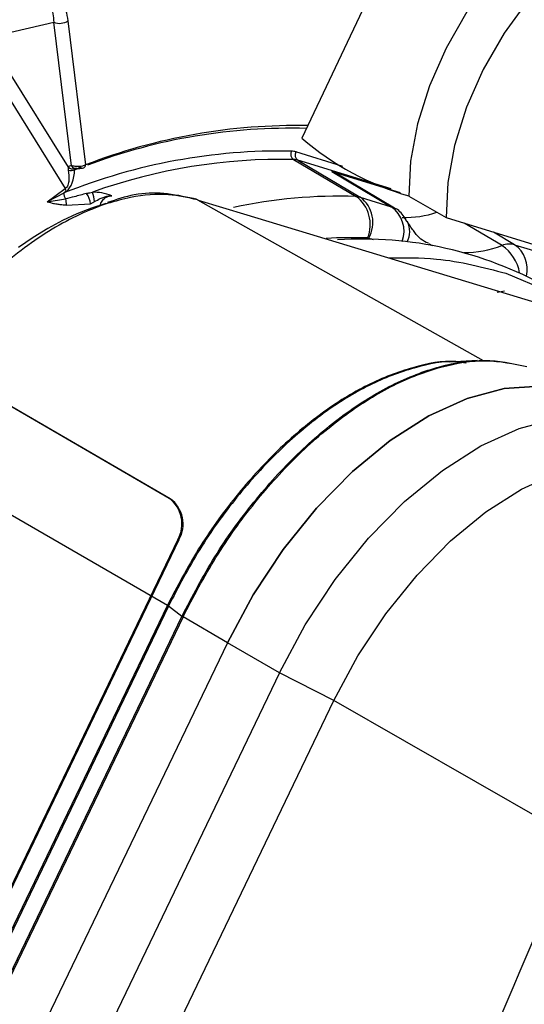
# Model space of a CAD drawing. Units: millimetres. Extents: x 5 to 414, y 3 to 291.
# Drawn here: x 225 to 226, y 45 to 47 of the extents above; entities that cross this region are included whole.
import ezdxf

# ---------------------------------------------------------------- set-up
doc = ezdxf.new("R2010")
doc.units = ezdxf.units.MM

msp = doc.modelspace()

# ---------------------------------------------------------------- linework, layer by layer
at = {"color": 7, "linetype": 'Continuous', "lineweight": 25}
for p, q in [((226.2223, 47.3136), (225.8661, 46.5599)), ((225.3892, 46.7242), (225.4733, 46.7438)), ((225.5011, 46.5164), (225.4733, 46.7438)), ((225.4957, 46.7461), (225.5236, 46.5176)), ((225.3783, 46.6616), (225.4915, 46.48)), ((225.4963, 46.5142), (225.3977, 46.6724)), ((225.853, 46.5262), (225.9519, 46.4677)), ((225.8596, 46.5251), (225.9584, 46.4666)), ((225.5061, 46.5099), (225.517, 46.5138)), ((225.9138, 46.507), (226.0216, 46.4737)), ((225.9138, 46.507), (226.0078, 46.4514)), ((226.0126, 46.4493), (225.9187, 46.5049)), ((225.4629, 46.4591), (225.4915, 46.48)), ((225.493, 46.4758), (225.4893, 46.4731)), ((225.4893, 46.4731), (225.4629, 46.4591)), ((225.4629, 46.4591), (225.4917, 46.4638)), ((225.699, 46.4632), (225.6976, 46.4636)), ((225.702, 46.4618), (225.7007, 46.4622)), ((225.9584, 46.4666), (226.0078, 46.4514)), ((226.0357, 46.4681), (226.0946, 46.4341)), ((225.4928, 46.454), (225.5316, 46.4559)), ((225.7791, 46.4384), (226.2786, 46.2865)), ((226.0946, 46.4341), (226.4119, 46.3361)), ((226.2031, 46.3911), (226.2524, 46.3759)), ((226.1892, 46.3458), (226.2854, 46.3053)), ((225.6559, 45.9891), (225.2931, 46.1992)), ((225.6578, 45.9885), (225.295, 46.1986)), ((226.1435, 46.2074), (226.1005, 46.205)), ((225.6531, 45.8194), (225.1883, 46.0886)), ((225.6559, 45.9891), (225.6578, 45.9885)), ((225.6695, 45.924), (224.6364, 43.7728)), ((225.6714, 45.9234), (224.6383, 43.7722)), ((225.6714, 45.9234), (225.6695, 45.924)), ((225.6548, 45.8183), (224.7078, 43.8464)), ((225.1796, 44.8334), (225.6531, 45.8194)), ((225.6762, 45.8021), (225.6548, 45.8183)), ((224.7292, 43.8303), (225.6762, 45.8021)), ((225.6779, 45.8011), (224.7309, 43.8292)), ((225.7483, 45.7603), (225.6779, 45.8011)), ((225.7483, 45.7603), (224.8013, 43.7884)), ((225.8308, 45.7127), (225.7483, 45.7603)), ((225.8308, 45.7127), (224.8838, 43.7408)), ((225.9169, 45.6685), (225.8308, 45.7127)), ((224.9699, 43.6967), (225.9169, 45.6685)), ((226.2998, 45.4489), (225.9169, 45.6685))]:
    msp.add_line(p, q, dxfattribs=at)
at = {"color": 8, "linetype": 'Continuous', "lineweight": 25}
for p, q in [((225.931, 46.5152), (225.8568, 46.5381)), ((226.0073, 46.4795), (225.8596, 46.5251)), ((225.7007, 46.4622), (226.1531, 46.2074)), ((225.702, 46.4618), (225.7791, 46.4384)), ((226.1831, 46.3898), (226.123, 46.4254)), ((225.972, 46.4016), (225.9789, 46.3995)), ((226.2031, 46.3911), (226.1694, 46.411))]:
    msp.add_line(p, q, dxfattribs=at)
at = {"color": 7, "linetype": 'Continuous', "lineweight": 25, "flags": 128}
for points in [[(226.4781, 46.9458), (226.4705, 46.9498), (226.4334, 46.9613), (226.3917, 46.9619), (226.3469, 46.9516), (226.3004, 46.9308), (226.2537, 46.9001), (226.2083, 46.8606), (226.1657, 46.8134), (226.1274, 46.7603), (226.0945, 46.7028), (226.0682, 46.6429), (226.0492, 46.5825), (226.0383, 46.5236), (226.0357, 46.4681)], [(226.2247, 46.7794), (226.1863, 46.7263), (226.1534, 46.6688), (226.1271, 46.6089), (226.1081, 46.5485), (226.0972, 46.4896), (226.0946, 46.4341)], [(225.5554, 46.4563), (225.5328, 46.4492), (225.5099, 46.4403), (225.4868, 46.4295), (225.4637, 46.417), (225.4405, 46.4027), (225.4174, 46.3867)], [(226.2936, 46.158), (226.2424, 46.1668), (226.1867, 46.1633), (226.1277, 46.1475), (226.067, 46.1198), (226.0061, 46.081), (225.9464, 46.0319), (225.8894, 45.9737), (225.8366, 45.908), (225.7891, 45.8362), (225.7483, 45.7603)], [(225.7483, 45.7603), (225.7891, 45.8362), (225.8366, 45.908), (225.8894, 45.9737), (225.9464, 46.0319), (226.0061, 46.081), (226.067, 46.1198), (226.1277, 46.1475), (226.1867, 46.1633), (226.2424, 46.1668), (226.2936, 46.158)], [(225.8308, 45.7127), (225.8716, 45.7886), (225.9191, 45.8604), (225.9719, 45.9261), (226.0289, 45.9842), (226.0886, 46.0334), (226.1495, 46.0722), (226.2102, 46.0999), (226.2692, 46.1157), (226.3249, 46.1192), (226.3761, 46.1104)], [(225.9169, 45.6685), (225.955, 45.7394), (225.9992, 45.8063), (226.0485, 45.8676), (226.1017, 45.9218), (226.1574, 45.9676), (226.2142, 46.0039), (226.2708, 46.0297), (226.3258, 46.0444), (226.3778, 46.0477), (226.4255, 46.0395)]]:
    msp.add_lwpolyline(points, dxfattribs=at)
at = {"color": 8, "linetype": 'Continuous', "lineweight": 25, "flags": 128}
for points in [[(225.702, 46.4618), (225.6995, 46.463), (225.699, 46.4632)], [(226.0673, 46.3924), (226.0675, 46.3923), (226.0723, 46.3899)], [(226.1754, 46.3158), (226.182, 46.3171), (226.187, 46.3183)]]:
    msp.add_lwpolyline(points, dxfattribs=at)
at = {"color": 7, "linetype": 'Continuous', "lineweight": 25}
for centre, radius, start, end in [((226.1476, 45.3026), 1.6861, 103.4906, 125.2999), ((225.4825, 46.7655), 0.0235, 247.1258, 304.4919), ((225.8579, 45.6543), 0.9258, 88.9051, 111.1649), ((225.8483, 45.6619), 0.9139, 88.4205, 110.6166), ((226.1599, 46.9018), 0.4508, 229.3257, 254.0007), ((225.8319, 45.6236), 0.916, 88.9071, 111.9584), ((225.8596, 46.5352), 0.0111, 157.6113, 233.6333), ((225.8484, 46.5103), 0.0291, 73.053, 88.0751), ((225.8656, 46.5332), 0.0101, 150.3957, 233.0856), ((225.8329, 45.6419), 0.8845, 88.6966, 109.7246), ((225.8522, 46.5008), 0.0254, 73.0728, 88.0466), ((225.5003, 46.5218), 0.0132, 252.2315, 296.0426), ((225.5028, 46.5204), 0.00901, 224.0072, 292.0028), ((225.9072, 46.4855), 0.0225, 59.4051, 72.9235), ((225.4814, 46.474), 0.0118, 8.6561, 30.5561), ((225.4979, 46.4586), 0.0398, 1.4533, 23.6573), ((225.5033, 46.4716), 0.014, 174.0219, 213.893), ((225.4981, 46.4521), 0.0337, 6.4793, 36.9875), ((225.919, 46.423), 0.0555, 337.6128, 53.6447), ((225.951, 46.4423), 0.0254, 73.0909, 88.0515), ((225.9283, 46.4264), 0.0503, 330.3939, 53.0984), ((226.0011, 46.4298), 0.0226, 59.4092, 72.8908), ((226.0286, 46.5994), 0.1651, 268.7622, 288.1423), ((225.9613, 45.7979), 0.6023, 60.8791, 93.6669), ((225.9701, 46.3955), 0.00634, 73.0616, 88.0723), ((226.195, 46.3604), 0.0318, 75.1305, 111.9806), ((225.626, 45.9489), 0.0502, 330.2138, 53.3476), ((225.6278, 45.9483), 0.0502, 330.2138, 53.3476), ((207.8966, 53.0696), 19.9187, 334.89997, 337.50569), ((207.9017, 53.0683), 20.0017, 334.99564, 337.50556)]:
    msp.add_arc(centre, radius, start, end, dxfattribs=at)
at = {"color": 8, "linetype": 'Continuous', "lineweight": 25}
for centre, radius, start, end in [((225.5066, 46.5185), 0.0059, 200.7655, 265.0009), ((225.5184, 46.5179), 0.00522, 294.6151, 356.5235), ((225.6931, 46.4487), 0.0155, 60.6508, 85.0764), ((225.9266, 45.6565), 0.8116, 88.2151, 101.9911), ((225.9805, 46.4126), 0.0474, 340.0268, 54.9442), ((226.0011, 46.4121), 0.0358, 332.5384, 25.7743), ((225.9439, 45.6834), 0.7189, 87.8927, 93.1161), ((226.1222, 46.5496), 0.171, 270.1154, 290.8595), ((226.147, 46.3359), 0.0648, 9.447, 56.2173), ((226.1749, 46.3523), 0.048, 347.0457, 54.0052)]:
    msp.add_arc(centre, radius, start, end, dxfattribs=at)
at = {"color": 7, "linetype": 'Continuous', "lineweight": 25}
msp.add_ellipse((225.4878, 46.5078), major_axis=(0.0022, 0.0345), ratio=0.527429, start_param=3.555588, end_param=4.805104, dxfattribs=at)
at = {"color": 8, "linetype": 'Continuous', "lineweight": 25}
msp.add_ellipse((225.5124, 46.5076), major_axis=(0.00608, -0.00484), ratio=0.345871, start_param=3.020464, end_param=3.290462, dxfattribs=at)
at = {"color": 7, "linetype": 'Continuous', "lineweight": 25}
for points, knots in [([(223.3167, 45.9115), (223.332, 45.9402), (223.3812, 46.0322), (223.4701, 46.1846), (223.5826, 46.3682), (223.7003, 46.548), (223.8225, 46.7237), (223.9489, 46.8948), (224.0794, 47.061), (224.2134, 47.2218), (224.3509, 47.377), (224.4913, 47.526), (224.6343, 47.6685), (224.7796, 47.8043), (224.927, 47.9329), (225.0758, 48.0541), (225.226, 48.1677), (225.377, 48.2732), (225.5284, 48.3705), (225.6801, 48.4593), (225.8314, 48.5396), (225.9822, 48.6109), (226.132, 48.6733), (226.2805, 48.7266), (226.4272, 48.7706), (226.572, 48.8052), (226.7144, 48.8305), (226.8541, 48.8463), (226.9908, 48.8527), (227.1241, 48.8493), (227.2438, 48.8385), (227.3171, 48.8245), (227.3487, 48.8185)], [0, 0, 0, 0, 0.015556, 0.049801, 0.084046, 0.118291, 0.152534, 0.186775, 0.221015, 0.255251, 0.289485, 0.323715, 0.357941, 0.392163, 0.42638, 0.460592, 0.494798, 0.529, 0.563196, 0.597389, 0.631577, 0.665764, 0.69995, 0.734138, 0.768331, 0.802534, 0.836752, 0.870991, 0.905259, 0.939565, 0.973914, 1, 1, 1, 1]), ([(227.2103, 48.635), (227.1987, 48.6379), (227.1464, 48.6508), (227.0493, 48.6641), (226.9194, 48.6745), (226.7856, 48.6747), (226.6487, 48.6653), (226.509, 48.6462), (226.3668, 48.6176), (226.2226, 48.5794), (226.0767, 48.5317), (225.9294, 48.4747), (225.7812, 48.4086), (225.6325, 48.3335), (225.4835, 48.2496), (225.3348, 48.1571), (225.1866, 48.0563), (225.0394, 47.9474), (224.8935, 47.8308), (224.7493, 47.7067), (224.6071, 47.5754), (224.4673, 47.4373), (224.3302, 47.2927), (224.1962, 47.1421), (224.0656, 46.9857), (223.9388, 46.8239), (223.816, 46.6572), (223.6976, 46.486), (223.5837, 46.3108), (223.4752, 46.1318), (223.3968, 45.9962), (223.3564, 45.9196), (223.3485, 45.9047)], [0, 0, 0, 0, 0.009949, 0.044733, 0.079567, 0.114454, 0.149394, 0.184381, 0.219408, 0.254467, 0.289551, 0.324653, 0.359766, 0.394886, 0.430008, 0.46513, 0.500249, 0.535365, 0.570476, 0.605582, 0.640684, 0.675781, 0.710874, 0.745962, 0.781047, 0.816129, 0.851209, 0.886286, 0.921363, 0.956438, 0.991513, 1, 1, 1, 1]), ([(223.4435, 45.8844), (223.4728, 45.9375), (223.5355, 46.0509), (223.638, 46.2211), (223.7493, 46.3954), (223.8655, 46.5656), (223.9859, 46.7314), (224.1104, 46.8924), (224.2387, 47.0481), (224.3703, 47.1981), (224.5049, 47.3421), (224.6422, 47.4797), (224.7819, 47.6105), (224.9235, 47.7342), (225.0667, 47.8504), (225.211, 47.959), (225.3562, 48.0595), (225.5019, 48.1518), (225.6476, 48.2355), (225.7929, 48.3106), (225.9376, 48.3768), (226.0811, 48.434), (226.2233, 48.482), (226.3635, 48.5208), (226.5016, 48.5502), (226.6372, 48.5702), (226.7699, 48.5806), (226.8996, 48.5819), (227.0253, 48.5725), (227.1083, 48.5627), (227.1482, 48.5535), (227.1487, 48.5534)], [0, 0, 0, 0, 0.031473, 0.067344, 0.103214, 0.139083, 0.17495, 0.210815, 0.246676, 0.282535, 0.318389, 0.354238, 0.390083, 0.425921, 0.461754, 0.497581, 0.533401, 0.569216, 0.605026, 0.640831, 0.676635, 0.712439, 0.748245, 0.78406, 0.819888, 0.855736, 0.891614, 0.927531, 0.963496, 0.999518, 1, 1, 1, 1]), ([(227.0097, 48.3691), (226.9886, 48.3739), (226.928, 48.3874), (226.8237, 48.3993), (226.6975, 48.4054), (226.5677, 48.4014), (226.4349, 48.3879), (226.2995, 48.3647), (226.1619, 48.3319), (226.0224, 48.2896), (225.8814, 48.238), (225.7394, 48.1771), (225.5968, 48.1071), (225.4539, 48.0284), (225.3111, 47.941), (225.1688, 47.8453), (225.0275, 47.7415), (224.8874, 47.6298), (224.7491, 47.5107), (224.6128, 47.3845), (224.4789, 47.2514), (224.3478, 47.112), (224.2198, 46.9664), (224.0953, 46.8152), (223.9746, 46.6588), (223.8581, 46.4976), (223.7459, 46.332), (223.6388, 46.1624), (223.5484, 46.0108), (223.4962, 45.9148), (223.4759, 45.8775)], [0, 0, 0, 0, 0.019615, 0.056129, 0.092703, 0.129341, 0.166039, 0.20279, 0.239583, 0.27641, 0.313261, 0.350128, 0.387005, 0.423887, 0.460768, 0.497647, 0.534522, 0.571392, 0.608256, 0.645115, 0.681968, 0.718816, 0.755659, 0.792498, 0.829333, 0.866166, 0.902997, 0.939826, 0.976655, 1, 1, 1, 1]), ([(223.5712, 45.8572), (223.5837, 45.8802), (223.6276, 45.9613), (223.7087, 46.0976), (223.814, 46.2655), (223.9244, 46.4295), (224.0391, 46.5892), (224.1579, 46.744), (224.2805, 46.8937), (224.4065, 47.0377), (224.5355, 47.1757), (224.6671, 47.3073), (224.8011, 47.432), (224.937, 47.5496), (225.0744, 47.6598), (225.2129, 47.7621), (225.3521, 47.8564), (225.4916, 47.9423), (225.6311, 48.0198), (225.7701, 48.0884), (225.9082, 48.1481), (226.0451, 48.1987), (226.1802, 48.2401), (226.3134, 48.2722), (226.4442, 48.2949), (226.5722, 48.3081), (226.6972, 48.3122), (226.8185, 48.3057), (226.902, 48.2971), (226.9438, 48.2879), (226.9478, 48.287)], [0, 0, 0, 0, 0.014919, 0.052675, 0.09043, 0.128184, 0.165936, 0.203686, 0.241432, 0.279173, 0.31691, 0.354641, 0.392366, 0.430085, 0.467796, 0.505499, 0.543196, 0.580885, 0.618569, 0.656249, 0.693927, 0.731607, 0.769292, 0.80699, 0.844708, 0.882456, 0.920246, 0.958091, 0.996001, 1, 1, 1, 1]), ([(226.8097, 48.1039), (226.7775, 48.1102), (226.7072, 48.1238), (226.5941, 48.1331), (226.4717, 48.1343), (226.346, 48.1256), (226.2175, 48.1072), (226.0867, 48.0793), (225.9538, 48.0418), (225.8194, 47.9949), (225.6838, 47.9387), (225.5475, 47.8734), (225.4109, 47.7992), (225.2743, 47.7165), (225.1383, 47.6253), (225.0032, 47.526), (224.8694, 47.419), (224.7374, 47.3044), (224.6074, 47.1828), (224.4799, 47.0545), (224.3553, 46.9197), (224.2339, 46.7791), (224.1161, 46.6329), (224.0023, 46.4816), (223.8926, 46.3257), (223.7878, 46.1656), (223.6905, 46.0073), (223.631, 45.9009), (223.6028, 45.8504)], [0, 0, 0, 0, 0.0324665, 0.0709962, 0.1096018, 0.1482824, 0.1870309, 0.2258368, 0.2646877, 0.3035719, 0.3424787, 0.3813993, 0.4203267, 0.4592552, 0.4981809, 0.5371016, 0.5760161, 0.6149239, 0.6538249, 0.6927194, 0.7316077, 0.7704906, 0.8093687, 0.8482429, 0.887114, 0.9259829, 0.9648505, 1, 1, 1, 1]), ([(223.698, 45.8301), (223.6986, 45.8313), (223.7292, 45.8881), (223.7945, 45.998), (223.8941, 46.159), (223.9991, 46.3158), (224.1084, 46.4684), (224.2218, 46.6162), (224.3389, 46.7588), (224.4594, 46.8958), (224.5829, 47.0266), (224.709, 47.151), (224.8373, 47.2685), (224.9674, 47.3787), (225.0988, 47.4814), (225.2313, 47.5761), (225.3643, 47.6627), (225.4974, 47.7409), (225.6303, 47.8104), (225.7624, 47.8711), (225.8934, 47.9228), (226.0228, 47.9652), (226.1504, 47.9984), (226.2756, 48.0223), (226.3982, 48.0366), (226.5178, 48.0418), (226.6336, 48.0365), (226.7101, 48.0294), (226.7468, 48.0214), (226.7474, 48.0213)], [0, 0, 0, 0, 0.000873, 0.040838, 0.080804, 0.120767, 0.160729, 0.200687, 0.240641, 0.28059, 0.320532, 0.360468, 0.400396, 0.440316, 0.480227, 0.520128, 0.560021, 0.599906, 0.639785, 0.679661, 0.719536, 0.759415, 0.799306, 0.839219, 0.879165, 0.919158, 0.959215, 0.999351, 1, 1, 1, 1]), ([(226.6091, 47.838), (226.6016, 47.8397), (226.5585, 47.8499), (226.4756, 47.859), (226.3608, 47.8648), (226.2422, 47.8601), (226.1208, 47.846), (225.9969, 47.8222), (225.8708, 47.7888), (225.7431, 47.7459), (225.6142, 47.6938), (225.4844, 47.6325), (225.3544, 47.5623), (225.2245, 47.4835), (225.0951, 47.3963), (224.9666, 47.301), (224.8395, 47.198), (224.7143, 47.0876), (224.5912, 46.9702), (224.4707, 46.8461), (224.3533, 46.7158), (224.2392, 46.5798), (224.1288, 46.4384), (224.0226, 46.2921), (223.9208, 46.1415), (223.8243, 45.9868), (223.7608, 45.8804), (223.731, 45.8251), (223.7301, 45.8233)], [0, 0, 0, 0, 0.008506, 0.049349, 0.090281, 0.131307, 0.172421, 0.213611, 0.254862, 0.296158, 0.337485, 0.378831, 0.420187, 0.461545, 0.502899, 0.544247, 0.585588, 0.626921, 0.668245, 0.709561, 0.75087, 0.792172, 0.833469, 0.874762, 0.916052, 0.957339, 0.998626, 1, 1, 1, 1]), ([(223.8261, 45.8028), (223.8489, 45.8429), (223.9014, 45.9352), (223.9897, 46.0758), (224.0894, 46.2247), (224.1937, 46.3692), (224.3019, 46.5089), (224.4139, 46.6433), (224.5291, 46.7718), (224.6472, 46.8942), (224.7678, 47.01), (224.8904, 47.1187), (225.0146, 47.2201), (225.1399, 47.3137), (225.266, 47.3992), (225.3924, 47.4765), (225.5186, 47.5451), (225.6442, 47.605), (225.7688, 47.6558), (225.8918, 47.6976), (226.013, 47.7301), (226.1319, 47.7532), (226.2482, 47.767), (226.3613, 47.7711), (226.4609, 47.7673), (226.5209, 47.7581), (226.5459, 47.7543)], [0, 0, 0, 0, 0.032796, 0.075416, 0.118034, 0.160649, 0.20326, 0.245865, 0.288464, 0.331055, 0.373637, 0.416209, 0.45877, 0.50132, 0.543859, 0.586388, 0.628907, 0.671421, 0.713933, 0.756449, 0.798977, 0.84153, 0.884123, 0.926774, 0.969504, 1, 1, 1, 1]), ([(226.4083, 47.5718), (226.3863, 47.576), (226.3297, 47.5869), (226.2345, 47.5933), (226.1234, 47.5925), (226.0091, 47.5816), (225.8923, 47.5611), (225.7732, 47.5311), (225.6524, 47.4915), (225.5304, 47.4426), (225.4076, 47.3846), (225.2845, 47.3176), (225.1615, 47.2421), (225.0392, 47.1582), (224.9179, 47.0663), (224.7981, 46.9667), (224.6802, 46.8599), (224.5647, 46.7462), (224.452, 46.626), (224.3425, 46.4998), (224.2366, 46.3681), (224.1347, 46.2314), (224.0372, 46.0901), (223.9441, 45.9451), (223.8864, 45.8457), (223.8577, 45.7961)], [0, 0, 0, 0, 0.02799, 0.071733, 0.115592, 0.159565, 0.20364, 0.247797, 0.292015, 0.336276, 0.380562, 0.42486, 0.469162, 0.513459, 0.557748, 0.602027, 0.646295, 0.690554, 0.734802, 0.779042, 0.823275, 0.867501, 0.911723, 0.955942, 1, 1, 1, 1]), ([(223.9541, 45.7755), (223.9727, 45.8078), (224.0195, 45.8893), (224.1004, 46.0162), (224.1955, 46.156), (224.2951, 46.2911), (224.3986, 46.4213), (224.5056, 46.546), (224.6157, 46.6647), (224.7285, 46.777), (224.8435, 46.8824), (224.9602, 46.9806), (225.0782, 47.0712), (225.1971, 47.1538), (225.3163, 47.2281), (225.4354, 47.2939), (225.5539, 47.3509), (225.6714, 47.399), (225.7874, 47.4379), (225.9014, 47.4676), (226.013, 47.4879), (226.122, 47.499), (226.2274, 47.4998), (226.3019, 47.496), (226.3399, 47.4891), (226.3452, 47.4881)], [0, 0, 0, 0, 0.030224, 0.076093, 0.12196, 0.167822, 0.213679, 0.259528, 0.305368, 0.351198, 0.397015, 0.442818, 0.488608, 0.534382, 0.580144, 0.625893, 0.671634, 0.717372, 0.763115, 0.808873, 0.854664, 0.900508, 0.946432, 0.992464, 1, 1, 1, 1]), ([(226.2147, 47.2977), (226.214, 47.2978), (226.1812, 47.3048), (226.1126, 47.3099), (226.0092, 47.3121), (225.9021, 47.3034), (225.7925, 47.2854), (225.6806, 47.2576), (225.567, 47.2204), (225.4522, 47.1738), (225.3366, 47.1181), (225.2208, 47.0536), (225.1053, 46.9805), (224.9906, 46.8991), (224.8771, 46.8098), (224.7653, 46.7131), (224.6556, 46.6093), (224.5486, 46.4988), (224.4447, 46.3821), (224.3442, 46.2598), (224.2476, 46.1323), (224.1554, 46.0001), (224.0757, 45.8772), (224.029, 45.797), (224.0096, 45.7636)], [0, 0, 0, 0, 0.001073, 0.048704, 0.096484, 0.144416, 0.192486, 0.240669, 0.288935, 0.337258, 0.385615, 0.433988, 0.482362, 0.53073, 0.579086, 0.627429, 0.675758, 0.724074, 0.772379, 0.820673, 0.868958, 0.917237, 0.965512, 1, 1, 1, 1]), ([(224.1052, 45.7421), (224.1234, 45.773), (224.1685, 45.8496), (224.2464, 45.968), (224.3374, 46.097), (224.4328, 46.2213), (224.5318, 46.3403), (224.6341, 46.4535), (224.7391, 46.5604), (224.8464, 46.6605), (224.9556, 46.7535), (225.0661, 46.8388), (225.1774, 46.9162), (225.289, 46.9854), (225.4005, 47.0459), (225.5112, 47.0977), (225.6208, 47.1405), (225.7287, 47.1741), (225.8345, 47.1984), (225.9378, 47.2136), (226.0378, 47.2188), (226.1163, 47.2171), (226.1598, 47.2104), (226.1726, 47.2084)], [0, 0, 0, 0, 0.033642, 0.083481, 0.133316, 0.183145, 0.232964, 0.282772, 0.332566, 0.382345, 0.432106, 0.481848, 0.531572, 0.581276, 0.630966, 0.680645, 0.730321, 0.780005, 0.829715, 0.879477, 0.929324, 0.979293, 1, 1, 1, 1]), ([(225.4192, 46.7999), (225.4286, 46.8031), (225.4487, 46.81), (225.4722, 46.7998), (225.4892, 46.7784), (225.4935, 46.7572), (225.4957, 46.7461)], [0, 0, 0, 0, 0.22975, 0.493146, 0.733879, 1, 1, 1, 1]), ([(225.4962, 46.5091), (225.4969, 46.504), (225.4978, 46.4965), (225.4962, 46.4871), (225.494, 46.4823), (225.4923, 46.4808), (225.4915, 46.48)], [0, 0, 0, 0, 0.5299143, 0.777564, 0.8919568, 1, 1, 1, 1]), ([(225.4963, 46.5142), (225.4962, 46.5135), (225.4959, 46.512), (225.4961, 46.5101), (225.4962, 46.5091)], [0, 0, 0, 0, 0.478389, 1, 1, 1, 1]), ([(225.5011, 46.5164), (225.5, 46.5163), (225.4979, 46.5162), (225.4968, 46.5148), (225.4963, 46.5142)], [0, 0, 0, 0, 0.551775, 1, 1, 1, 1]), ([(225.5141, 46.5151), (225.5129, 46.515), (225.5105, 46.5149), (225.507, 46.5152), (225.5038, 46.5157), (225.502, 46.5162), (225.5011, 46.5164)], [0, 0, 0, 0, 0.264407, 0.498475, 0.752706, 1, 1, 1, 1]), ([(225.5059, 46.5126), (225.506, 46.5126), (225.5063, 46.5126), (225.5071, 46.5125), (225.5086, 46.5123), (225.5106, 46.5121), (225.5119, 46.5121), (225.5126, 46.512)], [0, 0, 0, 0, 0.104696, 0.213835, 0.449825, 0.713051, 1, 1, 1, 1]), ([(225.5061, 46.5099), (225.506, 46.5102), (225.506, 46.5107), (225.506, 46.5113), (225.5061, 46.5117), (225.5061, 46.512), (225.5062, 46.5121)], [0, 0, 0, 0, 0.329104, 0.547089, 0.770208, 1, 1, 1, 1]), ([(225.5119, 46.5131), (225.512, 46.5127), (225.5124, 46.5119), (225.513, 46.512), (225.5136, 46.513), (225.514, 46.5144), (225.5141, 46.5151)], [0, 0, 0, 0, 0.242329, 0.500009, 0.757682, 1, 1, 1, 1]), ([(225.5126, 46.512), (225.514, 46.5121), (225.5169, 46.5121), (225.5193, 46.5128), (225.5206, 46.5132)], [0, 0, 0, 0, 0.488646, 1, 1, 1, 1]), ([(225.5236, 46.5176), (225.522, 46.5169), (225.5192, 46.5156), (225.5156, 46.5152), (225.5141, 46.5151)], [0, 0, 0, 0, 0.577284, 1, 1, 1, 1]), ([(225.525, 46.4724), (225.5267, 46.4728), (225.5298, 46.4736), (225.533, 46.4742), (225.5344, 46.4745)], [0, 0, 0, 0, 0.56019, 1, 1, 1, 1]), ([(225.5649, 46.4687), (225.5598, 46.4704), (225.5499, 46.4737), (225.5394, 46.4743), (225.5344, 46.4745)], [0, 0, 0, 0, 0.525576, 1, 1, 1, 1]), ([(225.6944, 46.4642), (225.679, 46.4675), (225.6493, 46.4738), (225.6035, 46.473), (225.5725, 46.4627), (225.5581, 46.4579)], [0, 0, 0, 0, 0.369939, 0.709335, 1, 1, 1, 1]), ([(225.4629, 46.4591), (225.4662, 46.4582), (225.4718, 46.4568), (225.4795, 46.4555), (225.4862, 46.4546), (225.4906, 46.4542), (225.4928, 46.454)], [0, 0, 0, 0, 0.3378411, 0.5579907, 0.7787417, 1, 1, 1, 1]), ([(225.525, 46.4724), (225.5186, 46.4706), (225.5075, 46.4676), (225.4963, 46.4649), (225.4917, 46.4638)], [0, 0, 0, 0, 0.585357, 1, 1, 1, 1]), ([(225.4917, 46.4638), (225.492, 46.4623), (225.4927, 46.4592), (225.4928, 46.4557), (225.4928, 46.454)], [0, 0, 0, 0, 0.494437, 1, 1, 1, 1]), ([(225.5316, 46.4559), (225.5322, 46.4563), (225.5333, 46.457), (225.5348, 46.4579), (225.5362, 46.4587), (225.5372, 46.4593), (225.5377, 46.4596)], [0, 0, 0, 0, 0.3257313, 0.5422158, 0.76594, 1, 1, 1, 1]), ([(225.5377, 46.4596), (225.5407, 46.4612), (225.5456, 46.4638), (225.5527, 46.4667), (225.5588, 46.4684), (225.5629, 46.4686), (225.5649, 46.4687)], [0, 0, 0, 0, 0.351633, 0.572083, 0.786723, 1, 1, 1, 1]), ([(226.0326, 46.4273), (226.0307, 46.4308), (226.0257, 46.4403), (226.0158, 46.449), (226.0078, 46.4513), (226.0064, 46.4517)], [0, 0, 0, 0, 0.3275858, 0.8763107, 1, 1, 1, 1]), ([(226.0667, 46.3934), (226.0655, 46.3938), (226.0559, 46.3976), (226.0451, 46.4088), (226.0361, 46.4234), (226.0328, 46.4286)], [0, 0, 0, 0, 0.081514, 0.671077, 1, 1, 1, 1]), ([(226.0031, 46.3703), (226.0288, 46.3705), (226.0943, 46.3711), (226.1534, 46.3554), (226.1892, 46.3458)], [0, 0, 0, 0, 0.39234, 1, 1, 1, 1]), ([(226.1261, 46.2036), (226.1207, 46.2045), (226.095, 46.2089), (226.0422, 46.1983), (225.9707, 46.1717), (225.8977, 46.1265), (225.8267, 46.0665), (225.7605, 45.9934), (225.7006, 45.9103), (225.6689, 45.8497), (225.6531, 45.8194)], [0, 0, 0, 0, 0.036677, 0.174295, 0.311912, 0.44953, 0.587147, 0.724765, 0.862382, 1, 1, 1, 1]), ([(226.1253, 46.2035), (226.1209, 46.2042), (226.0961, 46.2083), (226.0443, 46.1977), (225.9728, 46.1711), (225.8997, 46.1259), (225.8286, 46.0658), (225.7623, 45.9925), (225.7023, 45.9094), (225.6706, 45.8487), (225.6548, 45.8183)], [0, 0, 0, 0, 0.029919, 0.168502, 0.307085, 0.445668, 0.584251, 0.722834, 0.861417, 1, 1, 1, 1])]:
    msp.add_open_spline(points, degree=3, knots=knots, dxfattribs=at)
at = {"color": 8, "linetype": 'Continuous', "lineweight": 25}
for points, knots in [([(225.4312, 46.7962), (225.4335, 46.7965), (225.444, 46.7977), (225.458, 46.7896), (225.4701, 46.771), (225.4723, 46.7529), (225.4733, 46.7438)], [0, 0, 0, 0, 0.087679, 0.387981, 0.692739, 1, 1, 1, 1]), ([(225.7007, 46.4622), (225.6858, 46.4656), (225.653, 46.4731), (225.5921, 46.468), (225.5168, 46.4438), (225.4317, 46.3939), (225.3495, 46.3219), (225.287, 46.2509), (225.2568, 46.2044), (225.2464, 46.1884)], [0, 0, 0, 0, 0.111921, 0.246182, 0.402753, 0.581598, 0.760409, 0.917572, 1, 1, 1, 1]), ([(225.5473, 46.4537), (225.5473, 46.4541), (225.5476, 46.4572), (225.5506, 46.4622), (225.5567, 46.4674), (225.5621, 46.4683), (225.5649, 46.4687)], [0, 0, 0, 0, 0.0441548, 0.3530551, 0.6639728, 1, 1, 1, 1])]:
    msp.add_open_spline(points, degree=3, knots=knots, dxfattribs=at)
at = {"color": 7, "linetype": 'Continuous', "lineweight": 25}
for points in [[(225.6762, 45.8021), (225.6928, 45.834), (225.726, 45.8976), (225.7889, 45.9847), (225.8584, 46.0615), (225.933, 46.1245), (226.0094, 46.1717), (226.0848, 46.2006), (226.1569, 46.2119), (226.1989, 46.2031), (226.22, 46.1987)], [(225.6779, 45.8011), (225.6945, 45.8329), (225.7278, 45.8966), (225.7907, 45.9839), (225.8603, 46.0608), (225.935, 46.1239), (226.0115, 46.1711), (226.087, 46.2), (226.1592, 46.2113), (226.2013, 46.2025), (226.2223, 46.1981)], [(225.6548, 45.8183), (225.6546, 45.8185), (225.6541, 45.8188), (225.6535, 45.8192), (225.6531, 45.8194)], [(225.6779, 45.8011), (225.6776, 45.8013), (225.6769, 45.8017), (225.6765, 45.802), (225.6762, 45.8021)]]:
    msp.add_open_spline(points, degree=3, dxfattribs=at)

doc.saveas('drawing.dxf')
